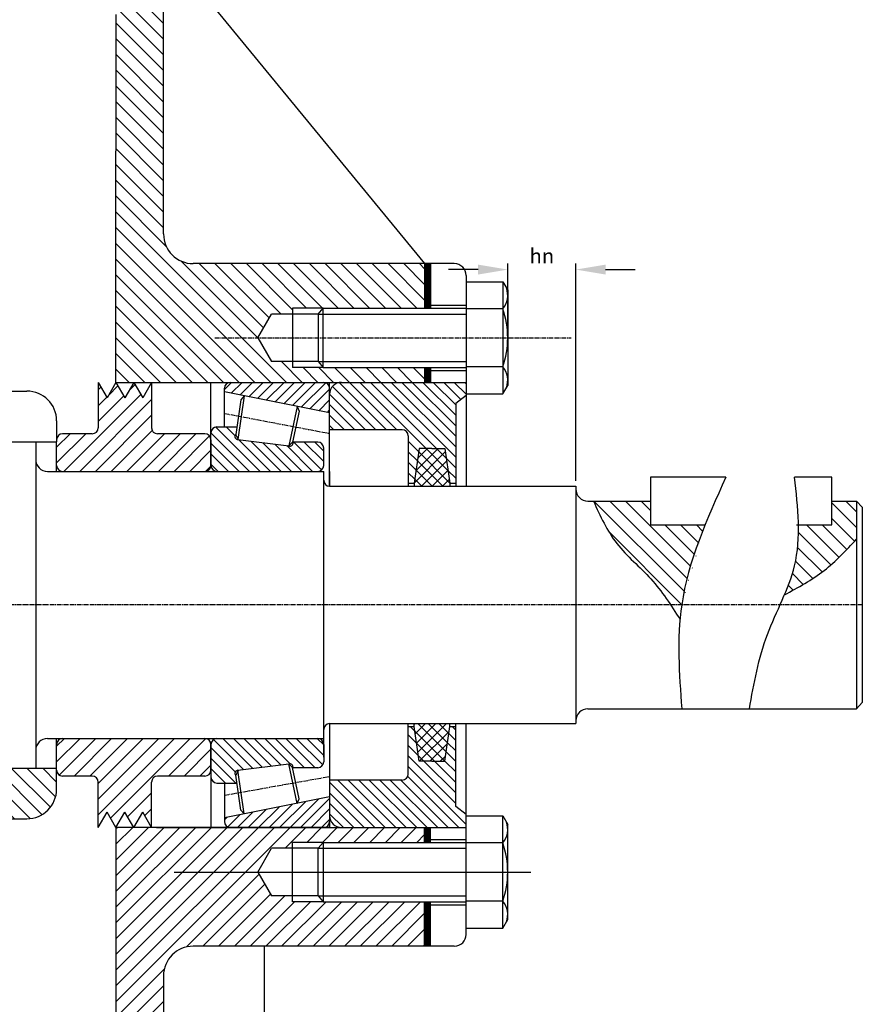
# Model space of a CAD drawing. Units: millimetres. Extents: x 1904 to 3055, y 763 to 1604.
# Drawn here: x 2654 to 2796, y 1243 to 1409 of the extents above; entities that cross this region are included whole.
import ezdxf

# ---------------------------------------------------------------- set-up
doc = ezdxf.new("R2010")
doc.units = ezdxf.units.MM
doc.linetypes.add('CENTER2', pattern=[1.125, 0.75, -0.125, 0.125, -0.125])
for name, color, linetype in [('Layer1', 7, 'Continuous'), ('S-Hatch', 90, 'Continuous'), ('S-Manh', 8, 'Continuous'), ('S-Thay', 7, 'Continuous'), ('S-Truc', 1, 'CENTER2')]:
    doc.layers.add(name, color=color, linetype=linetype)
doc.styles.add('S THƯỜNG', font='times_0.ttf', dxfattribs={"height": 2.5})
doc.dimstyles.new('S TRẦN VĂN SƠN', dxfattribs={"dimtxt": 10, "dimasz": 5, "dimexe": 1, "dimexo": 4, "dimgap": 1, "dimtad": 1, "dimtoh": 1, "dimzin": 0, "dimdsep": 46, "dimtxsty": 'S THƯỜNG', "dimcen": 0.09, "dimclrd": 256, "dimclre": 256, "dimclrt": 2, "dimazin": 0, "dimtfac": 1, "dimtofl": 0, "dimtmove": 0, "dimatfit": 3, "dimfxl": 0, "dimtolj": 1, "dimtzin": 0, "dimlwd": -1, "dimlwe": -1, "dimarcsym": 0})
pattern_1 = [(45, (3208.716744551601, 435.379173520776), (-1.325825214724776, 1.325825214724777), [])]
pattern_2 = [(135, (3208.716744551601, 435.379173520776), (-1.325825214724777, -1.325825214724776), [])]
pattern_3 = [(135, (3208.716744551601, 435.379173520776), (-0.08838834764831845, -0.08838834764831843), [])]
pattern_4 = [(135, (3208.716744551601, 435.379173520776), (-0.8838834764831844, -0.8838834764831843), [])]

# ---------------------------------------------------------------- blocks, each defined once
blk = doc.blocks.new('*D12')
at = {"layer": 'Defpoints', "color": 0}
for p in [(2747.695355064846, 1367.237000473957), (2736.205501352114, 1351.429560976551), (2747.695355064846, 1327.636465915257)]:
    blk.add_point(p, dxfattribs=at)
at = {"layer": 'S-Thay'}
for p, q in [((2731.205501352114, 1367.237000473957), (2726.205501352114, 1367.237000473957)), ((2736.205501352114, 1355.429560976551), (2736.205501352114, 1368.237000473957)), ((2747.695355064846, 1331.636465915257), (2747.695355064846, 1368.237000473957)), ((2752.695355064846, 1367.237000473957), (2757.695355064846, 1367.237000473957))]:
    blk.add_line(p, q, dxfattribs=at)
for points in [[(2731.205501352114, 1368.07033380729), (2731.205501352114, 1366.403667140624), (2736.205501352114, 1367.237000473957)], [(2752.695355064846, 1368.07033380729), (2752.695355064846, 1366.403667140624), (2747.695355064846, 1367.237000473957)]]:
    blk.add_solid(points, dxfattribs=at)
at = {"layer": 'S-Thay', "color": 2, "insert": (2741.95042820848, 1373.685210038965), "char_height": 2.5, "attachment_point": 5, "style": 'S THƯỜNG'}
blk.add_mtext('\\A1;\\P\\Phn', dxfattribs=at)

msp = doc.modelspace()

# ---------------------------------------------------------------- hatches: boundary and pattern name
at = {"layer": 'S-Hatch'}
h = msp.add_hatch(dxfattribs=at)
h.set_pattern_fill('ANSI31', color=256, scale=15, angle=90, style=0)
h.set_pattern_definition(pattern_2)
edge = h.paths.add_edge_path()
edge.add_spline(control_points=[(2562.180259683591, 1370.273725683736), (2564.845845810349, 1369.616187830581), (2567.511431937106, 1368.958649977426), (2570.191815520715, 1368.2837301431)], knot_values=[0, 0, 0, 0, 8.459275158449282, 8.459275158449282, 8.459275158449282, 8.459275158449282], degree=3, periodic=0)
edge.add_line((2570.191815520715, 1368.2837301431), (2570.180786075007, 1410.200628890656))
edge.add_arc((2572.180786005772, 1410.201155143583), 2.000000000000005, 90, 180.0150760360071, ccw=False)
edge.add_line((2572.180786005772, 1412.201155143583), (2582.053710904174, 1412.201155143583))
edge.add_line((2582.053710904174, 1412.201155143583), (2582.053710904174, 1412.66188403554))
edge.add_line((2582.053710904174, 1412.66188403554), (2578.553710904174, 1414.682609977704))
edge.add_line((2578.553710904174, 1414.682609977704), (2578.553710904174, 1415.275578245688))
edge.add_line((2578.553710904174, 1415.275578245688), (2578.053710904172, 1415.275578245689))
edge.add_line((2578.053710904172, 1415.275578245689), (2578.053710904172, 1417.897429245337))
edge.add_line((2578.053710904172, 1417.897429245337), (2578.053710904173, 1427.839395858557))
edge.add_line((2578.053710904173, 1427.839395858557), (2570.553710904174, 1427.839395858558))
edge.add_line((2570.553710904174, 1427.839395858558), (2570.553710904174, 1424.785604700643))
edge.add_arc((2569.553710904174, 1424.785604700643), 1, -90, 0, ccw=False)
edge.add_line((2569.553710904174, 1423.785604700643), (2564.180259683591, 1423.785604700643))
edge.add_arc((2564.180259683591, 1421.785604700643), 2, 90, 180)
edge.add_line((2562.180259683591, 1421.785604700643), (2562.180259683591, 1370.273725683736))
h.paths.add_polyline_path([(2678.205501352114, 1421.785604700643, 0.4142135623731067), (2676.205501352114, 1423.785604700643), (2671.556271511222, 1423.785604700643, -0.4149637466541683), (2670.553710904174, 1424.785601422283), (2670.553710904174, 1427.839395858558), (2663.053710904174, 1427.839395858557), (2663.053710904174, 1417.897429245335), (2663.053710904174, 1415.275578245689), (2662.553710904174, 1415.275578245689), (2662.553710904174, 1414.682609977704), (2659.053710904174, 1412.66188403554), (2659.053710904174, 1412.201155143583), (2668.204975029932, 1412.201155143583, -0.4142906324309223), (2670.204974960697, 1410.200628890656), (2670.192880517854, 1364.236257743706), (2670.192880517854, 1348.236257743706), (2722.205501352114, 1348.236257743706), (2722.205501352113, 1350.736257743708), (2705.11607833057, 1350.736257743708), (2699.964780692842, 1350.736257743708), (2699.964780692842, 1351.736257743708), (2696.402707976321, 1351.736257743708), (2694.093306899565, 1355.736257743707), (2696.402707976324, 1359.736257743708), (2699.964780692842, 1359.736257743708), (2699.964780692841, 1360.736257743708), (2705.116078330569, 1360.736257743708), (2722.205501352113, 1360.736257743708), (2722.205501352114, 1368.236257743706), (2683.205501352114, 1368.236257743706, -0.4142135623730951), (2678.205501352114, 1373.236257743706)])
h = msp.add_hatch(dxfattribs=at)
h.set_pattern_fill('ANSI31', color=256, angle=90, style=0)
h.set_pattern_definition(pattern_3)
h.paths.add_polyline_path([(2723.205501352114, 1368.236257743706), (2722.205501352114, 1368.236257743706), (2722.205501352113, 1360.736257743708), (2723.205501352113, 1360.736257743708)])
h.paths.add_polyline_path([(2722.205501352113, 1348.236257743706), (2723.205501352113, 1348.236257743706), (2723.205501352114, 1350.736257743708), (2722.205501352113, 1350.736257743708)])
h = msp.add_hatch(dxfattribs=at)
h.set_pattern_fill('ANSI31', color=256, scale=15, style=0)
h.set_pattern_definition(pattern_1)
h.paths.add_polyline_path([(2666.192707840351, 1339.569673300032), (2661.192880517852, 1339.569673300032, 0.4142135623730951), (2660.192880517852, 1338.569673300032), (2660.192880517852, 1338.236257743706), (2660.192880517852, 1334.236257743706, 0.4142135623730951), (2661.192880517852, 1333.236257743706), (2685.192880517852, 1333.236257743706, 0.4142135623731283), (2686.192880517852, 1334.236257743706), (2686.19288051785, 1338.569673300032, 0.4142135623730951), (2685.19288051785, 1339.569673300032), (2677.192707840351, 1339.569673300032, -0.4142135623730951), (2676.192707840351, 1340.569673300032), (2676.192707840351, 1348.235659571292), (2674.692880517853, 1345.637882446149), (2673.192880517853, 1348.235958657498), (2671.692880517853, 1345.637882446149), (2670.192880517854, 1348.235958657498), (2668.692880517852, 1345.637882446148), (2667.192707840351, 1348.236257743707), (2667.192707840351, 1340.569673300032, -0.4142135623730951)])
h.paths.add_polyline_path([(2677.192707840351, 1281.90284218738), (2685.19288051785, 1281.90284218738, 0.4142135623729619), (2686.19288051785, 1282.90284218738), (2686.192880517852, 1287.236257743706, 0.4142135623733281), (2685.192880517852, 1288.236257743707), (2661.192880517852, 1288.236257743706, 0.414213562373328), (2660.192880517851, 1287.236257743706), (2660.192880517851, 1283.236257743706), (2660.192880517851, 1282.90284218738, 0.4142135623733614), (2661.192880517852, 1281.90284218738), (2666.192707840351, 1281.90284218738, -0.4142135623730951), (2667.192707840351, 1280.90284218738), (2667.192707840351, 1273.236257743706), (2668.692880517852, 1275.834633041265), (2670.192880517853, 1273.236556829914), (2671.692880517853, 1275.834633041263), (2673.192880517853, 1273.236556829914), (2674.692880517853, 1275.834633041263), (2676.192707840351, 1273.236855916121), (2676.192707840351, 1280.90284218738, -0.414213562373095)])
h = msp.add_hatch(dxfattribs=at)
h.set_pattern_fill('ANSI31', color=256, scale=10, style=0)
h.set_pattern_definition([(45, (3208.716744551601, 435.379173520776), (-0.8838834764831843, 0.8838834764831844), [])])
h.paths.add_polyline_path([(2705.196948470581, 1273.23626601786, 0.4130225846082617), (2706.192880517851, 1274.236257743706), (2706.192880517851, 1278.382018296822), (2688.473302039135, 1274.859116136779), (2688.473302039135, 1274.236257743706, 0.4093376195619875), (2689.456626650286, 1273.236396787669)])
h.paths.add_polyline_path([(2706.192880517851, 1343.09049719059), (2706.192880517851, 1347.236257743706, 0.4142135623730951), (2705.192880517851, 1348.236257743706), (2689.473302039135, 1348.236257743706, 0.4142135623730951), (2688.473302039135, 1347.236257743706), (2688.473302039135, 1346.613399350633)])
h = msp.add_hatch(dxfattribs=at)
h.set_pattern_fill('ANSI31', color=256, scale=10, angle=90, style=0)
h.set_pattern_definition(pattern_4)
h.paths.add_polyline_path([(2723.433037080623, 1337.070321910086), (2725.59970374729, 1337.070321910086), (2726.433037080624, 1331.236863440293), (2727.433037080623, 1331.236863440293), (2727.433037080623, 1344.6757486768), (2729.205501352114, 1346.037831348762), (2729.205501352113, 1348.236257743707), (2708.192880517851, 1348.236257743706, 0.4142135623731029), (2706.192880517851, 1346.236257743706), (2706.192880517851, 1340.236257743707), (2718.433037080623, 1340.236257743706, -0.4142135623730951), (2719.433037080623, 1339.236257743706), (2719.433037080623, 1331.236863440293), (2720.433037080623, 1331.236863440293), (2721.266370413956, 1337.070321910086)])
h.paths.add_polyline_path([(2729.205501352114, 1273.236257743706), (2729.205501352114, 1275.43468413865), (2727.433037080623, 1276.796766810612), (2727.433037080623, 1290.235652047119), (2726.433037080624, 1290.235652047119), (2725.599703747289, 1284.402193577326), (2723.433037080623, 1284.402193577326), (2721.266370413956, 1284.402193577326), (2720.433037080623, 1290.235652047119), (2719.433037080623, 1290.235652047119), (2719.433037080623, 1282.236257743706, -0.4142135623730618), (2718.433037080623, 1281.236257743706), (2706.192880517851, 1281.236257743706), (2706.192880517851, 1275.236257743706, 0.414213562373128), (2708.192880517851, 1273.236257743706)])
h = msp.add_hatch(dxfattribs=at)
h.set_pattern_fill('ANSI31', color=256, scale=10, angle=90, style=0)
h.set_pattern_definition(pattern_4)
h.paths.add_polyline_path([(2687.192880517851, 1288.236257743706, 0.414213562373095), (2686.192880517851, 1287.236257743706), (2686.192880517851, 1281.736257743706, 0.4142135623730951), (2687.192880517851, 1280.736257743706), (2690.553818499098, 1280.736257743706), (2690.365870876728, 1282.032095216975, -0.6361717275676411), (2690.747832538262, 1282.882002170434), (2699.298208703929, 1283.938613621399, -0.5894591636982568), (2700.101122546867, 1283.312691218007), (2704.19288051785, 1283.312691218007, 0.4142135623731283), (2705.192880517851, 1284.312691218007), (2705.192880517851, 1287.236257743706, 0.4142135623730951), (2704.192880517851, 1288.236257743706)])
h.paths.add_polyline_path([(2704.192880517851, 1333.236257743706, 0.4142135623730951), (2705.192880517851, 1334.236257743706), (2705.192880517851, 1337.159824269405, 0.4142135623730866), (2704.192880517851, 1338.159824269405), (2700.101122546867, 1338.159824269405, -0.4713714502615354), (2699.600748221463, 1337.533899022557), (2699.298208703929, 1337.533901866014), (2690.747832538255, 1338.590513316979, -0.6361717275621703), (2690.365870876728, 1339.440420270437), (2690.553818499098, 1340.736257743706), (2687.192880517851, 1340.736257743706, 0.4142135623730951), (2686.192880517851, 1339.736257743706), (2686.192880517851, 1334.236257743706, 0.4142135623730951), (2687.192880517851, 1333.236257743706)])
h = msp.add_hatch(dxfattribs=at)
h.set_pattern_fill('NET', color=256, scale=10, angle=45, style=0)
h.set_pattern_definition([(45, (3208.716744551601, 435.379173520776), (-0.8838834764831843, 0.8838834764831844), []), (135, (3208.716744551601, 435.379173520776), (-0.8838834764831844, -0.8838834764831843), [])])
h.paths.add_polyline_path([(2720.433037080623, 1331.236863440294), (2720.433037080623, 1330.736257743706), (2726.433037080624, 1330.736257743706), (2726.433037080624, 1331.236863440293), (2725.599703747289, 1337.070321910086), (2723.433037080623, 1337.070321910086), (2721.266370413956, 1337.070321910086)])
h.paths.add_polyline_path([(2720.433037080623, 1290.736257743706), (2720.433037080623, 1290.235652047119), (2721.266370413956, 1284.402193577326), (2723.433037080623, 1284.402193577326), (2725.599703747289, 1284.402193577326), (2726.433037080624, 1290.235652047119), (2726.433037080624, 1290.736257743706)])
h = msp.add_hatch(dxfattribs=at)
h.set_pattern_fill('ANSI31', color=256, scale=15, angle=90, style=0)
h.set_pattern_definition(pattern_2)
edge = h.paths.add_edge_path()
edge.add_spline(control_points=[(2765.513252033079, 1310.736257743706), (2766.184648354167, 1315.344884937795), (2767.671191802285, 1319.816438309822), (2769.465385321104, 1324.236257743705)], knot_values=[8.586720492654408, 8.586720492654408, 8.586720492654408, 8.586720492654454, 22.75130483224204, 22.75130483224204, 22.75130483224204, 22.75130483224204], degree=3, periodic=0)
edge.add_line((2769.465385321104, 1324.236257743706), (2760.278822553439, 1324.236257743706))
edge.add_line((2760.278822553439, 1324.236257743706), (2760.278822553439, 1328.236257743706))
edge.add_line((2760.278822553439, 1328.236257743706), (2750.644913137828, 1328.236257743706))
edge.add_spline(control_points=[(2750.644913137828, 1328.236257743706), (2751.789991256523, 1325.723571348521), (2754.096106133217, 1320.663179937843), (2759.945336487467, 1315.984959196256), (2762.64012826227, 1312.263639900525), (2763.661800877584, 1310.736257743706)], knot_values=[0, 0, 0, 0, 8.17170683452495, 16.45730050325941, 21.95654888114824, 21.95654888114824, 21.95654888114824, 21.95654888114824], degree=3, periodic=0)
edge.add_line((2763.661800877583, 1310.736257743706), (2765.513252033079, 1310.736257743706))
edge = h.paths.add_edge_path()
edge.add_spline(control_points=[(2782.831698075621, 1312.436623092974), (2785.151374781437, 1313.689805595871), (2789.704015448041, 1316.14932489486), (2793.224564923431, 1319.93924617837), (2794.951312250183, 1321.798114088236)], knot_values=[0, 0, 0, 0, 7.849913096303772, 15.40638551136486, 15.40638551136486, 15.40638551136486, 15.40638551136486], degree=3, periodic=0)
edge.add_line((2794.951312250183, 1321.798114088236), (2794.951312250183, 1328.236257743706))
edge.add_line((2794.951312250183, 1328.236257743706), (2790.819563639739, 1328.236257743706))
edge.add_line((2790.819563639739, 1328.236257743706), (2790.819563639739, 1324.236257743706))
edge.add_line((2790.819563639739, 1324.236257743706), (2785.190664364134, 1324.236257743706))
edge.add_spline(control_points=[(2785.190664364134, 1324.236257743706), (2785.235057613664, 1321.881870876822), (2784.959405940342, 1317.847341362065), (2783.517578949044, 1314.046843561003), (2782.831698075621, 1312.436623092974)], knot_values=[20.09605918764058, 20.09605918764058, 20.09605918764058, 20.09605918764058, 27.13249285940606, 32.36560365422318, 32.36560365422318, 32.36560365422318, 32.36560365422318], degree=3, periodic=0)
h = msp.add_hatch(dxfattribs=at)
h.set_pattern_fill('ANSI31', color=256, scale=15, angle=90, style=0)
h.set_pattern_definition(pattern_2)
h.paths.add_polyline_path([(2620.192880517852, 1283.236257743707), (2620.192880517852, 1269.440691082096), (2625.696293219798, 1269.440691082096), (2625.696293219798, 1272.71099708193, -0.4142135623731128), (2627.696293219798, 1274.71099708193), (2655.192880517852, 1274.710997081929, 0.4142135623731102), (2660.192880517852, 1279.710997081929), (2660.192880517852, 1283.236257743706)])
h = msp.add_hatch(dxfattribs=at)
h.set_pattern_fill('ANSI31', color=256, scale=15, style=0)
h.set_pattern_definition(pattern_1)
h.paths.add_polyline_path([(2678.192880517854, 1248.236257743706, -0.4142135623730957), (2683.192880517854, 1253.236257743706), (2722.205501352113, 1253.236257743706), (2722.205501352113, 1260.736257743704), (2705.116078330569, 1260.736257743704), (2699.964780692841, 1260.736257743705), (2699.964780692841, 1261.736257743704), (2696.402707976323, 1261.736257743704), (2694.093306899565, 1265.736257743706), (2696.402707976321, 1269.736257743704), (2699.964780692841, 1269.736257743704), (2699.964780692841, 1270.736257743704), (2705.11607833057, 1270.736257743704), (2722.205501352113, 1270.736257743705), (2722.205501352114, 1273.236257743706), (2706.192880517851, 1273.236257743706), (2706.192880517851, 1273.236257743706), (2670.192880517854, 1273.236556829912), (2670.192880517854, 1255.236257743706), (2670.192880517854, 1199.897169678648, 0.1934889166653595), (2671.584267407728, 1196.436257743706), (2685.40667628278, 1196.436257743706), (2686.351846169507, 1198.073340009301), (2680.692880517852, 1201.340545351623, -0.2679491924309896), (2678.192880517854, 1205.670672370544)])
h.paths.add_polyline_path([(2685.351846169507, 1196.341289201732), (2685.40667628278, 1196.436257743706), (2671.584267407728, 1196.436257743706, 0.07079014653380962), (2672.692880517852, 1195.567042659728), (2681.851846169503, 1190.279111375242), (2682.851846169504, 1192.01116218281)])
h.paths.add_polyline_path([(2696.744151014916, 1192.073340009297), (2695.744151014916, 1190.341289201727), (2693.244151014914, 1186.011162182805), (2692.244151014913, 1184.279111375237), (2697.200908069291, 1181.417326355581, -0.4142135623731007), (2697.932958876859, 1178.685275548011), (2670.192880517854, 1130.638050424327), (2670.192880517854, 1095.836257743706), (2620.192880517851, 1095.836257743706), (2620.192880517851, 1087.836257743706), (2678.192880517854, 1087.836257743706), (2678.192880517854, 1128.494456884876), (2709.361162107138, 1182.479504182067, 0.4142135623730787), (2708.62911129957, 1185.211554989636)])
h = msp.add_hatch(dxfattribs=at)
h.set_pattern_fill('ANSI31', color=256, angle=90, style=0)
h.set_pattern_definition(pattern_3)
h.paths.add_polyline_path([(2722.205501352114, 1253.236257743706), (2723.205501352114, 1253.236257743706), (2723.205501352113, 1260.736257743704), (2722.205501352113, 1260.736257743704)])
h.paths.add_polyline_path([(2723.205501352113, 1273.236257743706), (2722.205501352114, 1273.236257743706), (2722.205501352113, 1270.736257743705), (2723.205501352113, 1270.736257743705)])

# ---------------------------------------------------------------- linework, layer by layer
at = {"layer": 'Layer1'}
for p, q in [((2678.205501352114, 1421.785604700643), (2722.205501352112, 1368.236257743706)), ((2688.473302039135, 1340.736257743706), (2688.473302039135, 1347.236257743706)), ((2689.473302039135, 1348.236257743706), (2705.192880517851, 1348.236257743706)), ((2706.192880517851, 1333.236257743706), (2706.192880517851, 1347.236257743706)), ((2706.192880517851, 1333.236257743706), (2706.192880517851, 1347.236257743706)), ((2706.192880517851, 1343.09049719059), (2688.473302039135, 1346.613399350633)), ((2691.815104070666, 1345.949001966155), (2690.747832538255, 1338.590513316979)), ((2691.815104070666, 1345.949001966155), (2691.216758688904, 1345.307013838688)), ((2691.216758688904, 1345.307013838689), (2690.365870876728, 1339.440420270437)), ((2700.712384240907, 1344.180097160214), (2699.298208703929, 1337.533901866014)), ((2700.712384240907, 1344.180097160214), (2701.058034460563, 1343.403939068117)), ((2701.058034460563, 1343.403939068117), (2699.933608302663, 1338.133948023578)), ((2687.192880517851, 1340.736257743706), (2690.553818499097, 1340.736257743706)), ((2686.192880517851, 1334.236257743706), (2686.192880517851, 1339.736257743706)), ((2690.76005870343, 1338.674808732838), (2690.365870876728, 1339.440420270438)), ((2690.747832538255, 1338.590513316979), (2699.298208703929, 1337.533901866014)), ((2699.298208703929, 1337.533901866014), (2699.933608302663, 1338.133948023579)), ((2704.19288051785, 1338.159824269405), (2700.002020849286, 1338.159824269405)), ((2700.027540261356, 1338.113826016016), (2700.021095847314, 1338.138182889756)), ((2705.192880517851, 1334.236257743706), (2705.192880517851, 1337.159824269405)), ((2687.192880517851, 1333.236257743706), (2704.192880517851, 1333.236257743706)), ((2706.192880517851, 1333.236257743706), (2706.192880517851, 1330.736257743706)), ((2772.95447985983, 1332.236257743706), (2760.278822553439, 1332.236257743706)), ((2760.278822553439, 1332.236257743706), (2760.278822553439, 1324.236257743706)), ((2790.819563639739, 1332.236257743706), (2784.535350563124, 1332.236257743706)), ((2790.819563639739, 1324.236257743706), (2790.819563639739, 1332.236257743706)), ((2760.278822553439, 1324.236257743706), (2769.465385321098, 1324.236257743706)), ((2784.877291399894, 1324.236257743706), (2790.819563639739, 1324.236257743706)), ((2687.192880517851, 1288.236257743706), (2704.192880517851, 1288.236257743706)), ((2706.192880517851, 1288.236257743706), (2706.192880517851, 1274.236257743706)), ((2686.192880517851, 1287.236257743706), (2686.192880517851, 1281.736257743706)), ((2705.192880517851, 1287.236257743706), (2705.192880517851, 1284.312691218007)), ((2690.76005870343, 1282.797706754574), (2690.365870876728, 1282.032095216975)), ((2690.747832538255, 1282.882002170433), (2699.298208703929, 1283.938613621399)), ((2691.815104070666, 1275.523513521257), (2690.747832538255, 1282.882002170433)), ((2700.712384240907, 1277.292418327198), (2699.298208703929, 1283.938613621399)), ((2699.298208703929, 1283.938613621399), (2699.933608302663, 1283.338567463834)), ((2701.058034460563, 1278.068576419295), (2699.933608302663, 1283.338567463834)), ((2704.19288051785, 1283.312691218007), (2699.991778351966, 1283.316361515146)), ((2687.192880517851, 1280.736257743706), (2690.553818499097, 1280.736257743706)), ((2688.473302039135, 1280.736257743706), (2688.473302039135, 1274.236257743706)), ((2691.216758688904, 1276.165501648724), (2690.365870876728, 1282.032095216975)), ((2706.192880517851, 1278.382018296822), (2688.473302039135, 1274.859116136779)), ((2700.712384240907, 1277.292418327199), (2701.058034460563, 1278.068576419295)), ((2691.815104070666, 1275.523513521257), (2691.216758688904, 1276.165501648724)), ((2689.473302039135, 1273.236257743706), (2705.192880517851, 1273.236257743706)), ((2670.192880517854, 1251.236257743706), (2670.192880517854, 1164.085190502916)), ((2678.192880517854, 1248.236257743706), (2678.192880517854, 1205.670672370544))]:
    msp.add_line(p, q, dxfattribs=at)
for centre, radius, start, end in [((2689.473302039135, 1347.236257743706), 1, 90, 180), ((2705.192880517851, 1347.236257743706), 1, 0, 90), ((2687.192880517851, 1339.736257743706), 1, 90, 180), ((2690.755672753724, 1339.104820124513), 0.514366563118975, 139.2731757153537, 269.1266371391459), ((2699.527211248249, 1337.994478456767), 0.5143665631189749, 243.5630497132875, 13.41651113706766), ((2704.19288051785, 1337.159824269405), 1, 0, 90), ((2687.192880517851, 1334.236257743706), 1, 180, 270), ((2704.192880517851, 1334.236257743706), 1, 270, 0), ((2687.192880517851, 1287.236257743706), 1, 90, 180), ((2704.192880517851, 1287.236257743706), 1, 0, 90), ((2699.499428399574, 1283.465238933293), 0.5143665631189749, 343.1756651239579, 113.0291265477527), ((2704.19288051785, 1284.312691218007), 1, 270, 0), ((2690.755672753724, 1282.367695362899), 0.514366563118975, 90.87336286085413, 220.7268242846463), ((2687.192880517851, 1281.736257743706), 1, 180, 270), ((2689.473302039135, 1274.236257743706), 1, 180, 270), ((2705.192880517851, 1274.236257743706), 1, 270, 0)]:
    msp.add_arc(centre, radius, start, end, dxfattribs=at)
for points in [[(2700.021095847314, 1338.138182889756), (2700.013351161931, 1338.150716321682), (2700.002020849286, 1338.159824269405)], [(2750.644913137828, 1328.236257743706), (2754.592510520239, 1321.081310679206), (2760.334470859893, 1315.107957023075), (2765.233442483639, 1308.319794480173)], [(2782.831698075621, 1312.436623092974), (2789.522782829094, 1316.541561635921), (2794.951312250183, 1321.798114088236)]]:
    msp.add_spline(points, degree=3, dxfattribs=at)
at = {"layer": 'S-Hatch'}
msp.add_line((2679.999871900362, 1265.736257743706), (2740.076012308455, 1265.736257743706), dxfattribs=at)
for points in [[(2772.95447985983, 1332.236257743706), (2765.513252033079, 1310.736257743706), (2765.513252033079, 1293.236257743706)], [(2776.923634566063, 1293.236257743706), (2779.968317579342, 1305.775386926099), (2784.535350563124, 1317.331334497084), (2784.535350563124, 1332.236257743706)]]:
    msp.add_spline(points, degree=3, dxfattribs=at)
at = {"layer": 'S-Manh'}
for p, q in [((2705.116078330569, 1360.736257743708), (2699.964780692842, 1360.736257743708)), ((2699.964780692842, 1360.736257743708), (2699.964780692842, 1350.736257743708)), ((2704.284191917759, 1359.736257743708), (2714.413589414768, 1359.736257743708)), ((2714.413589414768, 1359.736257743708), (2729.205501352114, 1359.736257743708)), ((2705.116078330571, 1350.736257743708), (2699.964780692842, 1350.736257743708)), ((2704.284191917758, 1351.736257743708), (2729.205501352114, 1351.736257743708)), ((2705.11607833057, 1270.736257743704), (2699.964780692841, 1270.736257743704)), ((2699.964780692841, 1260.736257743704), (2699.964780692841, 1270.736257743704)), ((2704.284191917758, 1269.736257743704), (2729.205501352114, 1269.736257743704)), ((2704.284191917758, 1261.736257743704), (2729.205501352114, 1261.736257743704)), ((2705.116078330569, 1260.736257743704), (2699.964780692841, 1260.736257743704))]:
    msp.add_line(p, q, dxfattribs=at)
at = {"layer": 'S-Thay'}
for p, q in [((2678.205501352114, 1373.236257743706), (2678.205501352114, 1421.785604700643)), ((2670.192880517854, 1364.236257743706), (2670.204974960697, 1410.200628890656)), ((2727.205501352114, 1368.236257743706), (2683.205501352114, 1368.236257743706)), ((2722.205501352114, 1368.236257743706), (2722.205501352113, 1360.736257743708)), ((2723.205501352114, 1368.236257743706), (2723.205501352113, 1360.736257743708)), ((2729.205501352114, 1366.236257743706), (2729.205501352114, 1348.236257743706)), ((2670.192880517854, 1348.2359586575), (2670.192880517854, 1364.236257743706)), ((2729.205501352114, 1365.186257743708), (2735.380008986126, 1365.186257743708)), ((2735.380008986126, 1365.186257743708), (2735.380008986126, 1346.286257743708)), ((2735.380008986126, 1365.186257743708), (2736.205501352114, 1363.756463024557)), ((2736.205501352114, 1363.756463024557), (2736.205501352114, 1347.716052462859)), ((2704.284191917759, 1359.736257743708), (2705.116078330569, 1360.736257743708)), ((2705.116078330569, 1360.736257743708), (2729.205501352113, 1360.736257743708)), ((2705.116078330569, 1350.736257743708), (2705.116078330569, 1360.736257743708)), ((2723.205501352113, 1361.236257743708), (2729.205501352113, 1361.236257743708)), ((2735.380008986126, 1360.64373503182), (2729.205501352114, 1360.64373503182)), ((2694.093306899565, 1355.736257743707), (2696.402707976323, 1359.736257743708)), ((2704.284191917759, 1359.736257743708), (2696.402707976323, 1359.736257743708)), ((2704.284191917759, 1359.736257743708), (2704.284191917759, 1351.736257743708)), ((2694.093306899565, 1355.736257743707), (2696.402707976321, 1351.736257743708)), ((2704.284191917759, 1351.736257743708), (2696.402707976321, 1351.736257743708)), ((2704.284191917759, 1351.736257743708), (2705.116078330569, 1350.736257743708)), ((2705.11607833057, 1350.736257743708), (2729.205501352114, 1350.736257743708)), ((2722.205501352113, 1350.736257743708), (2722.205501352114, 1348.236257743706)), ((2723.205501352113, 1350.736257743708), (2723.205501352114, 1348.236257743706)), ((2735.380008986126, 1350.828780455596), (2729.205501352114, 1350.828780455596)), ((2723.205501352113, 1350.236257743708), (2729.205501352114, 1350.236257743708)), ((2667.192707840351, 1348.236257743706), (2667.192707840351, 1340.569673300032)), ((2667.192707840351, 1348.236257743707), (2668.692880517852, 1345.637882446147)), ((2670.192880517854, 1348.2359586575), (2668.692880517852, 1345.637882446147)), ((2670.192880517854, 1348.236257743706), (2729.205501352114, 1348.236257743706)), ((2670.192880517852, 1348.2359586575), (2671.692880517854, 1345.637882446147)), ((2673.192880517854, 1348.2359586575), (2671.692880517852, 1345.637882446147)), ((2673.192880517852, 1348.2359586575), (2674.692880517854, 1345.637882446147)), ((2676.192880517854, 1348.235958657499), (2674.692880517852, 1345.637882446147)), ((2676.192707840351, 1348.235659571292), (2676.192707840351, 1340.569673300032)), ((2686.192880517851, 1337.696104067789), (2686.192880517851, 1348.236257743706)), ((2706.192880517851, 1330.736257743706), (2706.192880517851, 1348.236257743706)), ((2729.205501352114, 1348.236257743706), (2729.205501352114, 1330.736257743706)), ((2735.380008986126, 1346.286257743708), (2736.205501352114, 1347.716052462859)), ((2627.696293219798, 1346.761518405483), (2655.192880517852, 1346.761518405483)), ((2729.205501352114, 1346.037831348762), (2727.433037080623, 1344.6757486768)), ((2729.205501352114, 1346.286257743708), (2735.380008986126, 1346.286257743708)), ((2727.433037080623, 1344.6757486768), (2727.433037080623, 1330.736257743706)), ((2660.192880517852, 1341.761518405483), (2660.192880517852, 1338.236257743706)), ((2666.192707840351, 1339.569673300032), (2661.192880517852, 1339.569673300032)), ((2685.19288051785, 1339.569673300032), (2677.192707840351, 1339.569673300032)), ((2718.433037080623, 1340.236257743706), (2706.192880517851, 1340.236257743707)), ((2719.433037080623, 1339.236257743706), (2719.433037080623, 1330.736257743706)), ((2620.192880517852, 1338.236257743706), (2660.192880517852, 1338.236257743706)), ((2656.660107261447, 1338.236257743706), (2656.660107261445, 1283.236257743706)), ((2660.192880517852, 1333.236257743706), (2660.192880517852, 1338.236257743706)), ((2686.19288051785, 1338.569673300032), (2686.192880517852, 1334.236257743706)), ((2721.266370413956, 1337.070321910086), (2720.433037080623, 1331.236863440293)), ((2723.433037080623, 1337.070321910086), (2721.266370413956, 1337.070321910086)), ((2723.433037080623, 1337.070321910086), (2725.599703747289, 1337.070321910086)), ((2725.599703747289, 1337.070321910086), (2726.433037080624, 1331.236863440293)), ((2658.660107261447, 1333.236257743706), (2705.192880517851, 1333.236257743706)), ((2705.192880517851, 1285.069549965543), (2705.192880517851, 1333.236257743706)), ((2706.192880517851, 1330.736257743706), (2747.695355064846, 1330.736257743706)), ((2719.433037080623, 1331.236863440293), (2720.433037080624, 1331.236863440293)), ((2720.433037080623, 1331.236863440293), (2720.433037080623, 1330.736257743706)), ((2726.433037080625, 1331.236863440293), (2727.433037080623, 1331.236863440293)), ((2726.433037080624, 1331.236863440293), (2726.433037080624, 1330.736257743706)), ((2747.695355064846, 1330.736257743706), (2747.695355064846, 1290.736257743706)), ((2749.695355064846, 1328.236257743706), (2760.278822553439, 1328.236257743706)), ((2790.819563639739, 1328.236257743706), (2794.951312250183, 1328.236257743706)), ((2794.951312250183, 1328.236257743706), (2794.951312250183, 1293.236257743706)), ((2794.951312250183, 1328.236257743706), (2795.951312250183, 1327.200404809256)), ((2795.951312250183, 1327.200404809256), (2795.951312250183, 1294.272110678157)), ((2794.951312250183, 1293.236257743706), (2795.951312250183, 1294.272110678156)), ((2749.695355064846, 1293.236257743706), (2794.951312250183, 1293.236257743706)), ((2706.192880517851, 1290.736257743706), (2747.695355064846, 1290.736257743706)), ((2706.192880517851, 1290.736257743706), (2706.192880517851, 1273.236257743706)), ((2719.433037080623, 1282.236257743706), (2719.433037080623, 1290.736257743706)), ((2720.433037080623, 1290.235652047119), (2720.433037080623, 1290.736257743706)), ((2726.433037080624, 1290.235652047119), (2726.433037080624, 1290.736257743706)), ((2727.433037080623, 1276.796766810612), (2727.433037080623, 1290.736257743706)), ((2729.205501352114, 1273.236257743706), (2729.205501352114, 1290.736257743706)), ((2719.433037080623, 1290.235652047119), (2720.433037080624, 1290.235652047119)), ((2721.266370413956, 1284.402193577326), (2720.433037080623, 1290.235652047119)), ((2725.599703747289, 1284.402193577326), (2726.433037080624, 1290.235652047119)), ((2726.433037080625, 1290.235652047119), (2727.433037080623, 1290.235652047119)), ((2658.660107261445, 1288.236257743706), (2705.192880517851, 1288.236257743707)), ((2660.192880517851, 1283.236257743706), (2660.192880517851, 1288.236257743706)), ((2686.19288051785, 1282.90284218738), (2686.192880517852, 1287.236257743706)), ((2723.433037080623, 1284.402193577326), (2721.266370413956, 1284.402193577326)), ((2723.433037080623, 1284.402193577326), (2725.599703747289, 1284.402193577326)), ((2620.192880517851, 1283.236257743707), (2660.192880517851, 1283.236257743706)), ((2660.192880517852, 1279.710997081929), (2660.192880517852, 1283.236257743706)), ((2686.19288051785, 1282.90284218738), (2686.192800209729, 1273.236423903377)), ((2666.192707840351, 1281.90284218738), (2661.192880517852, 1281.90284218738)), ((2667.192707840351, 1273.236257743706), (2667.192707840351, 1280.90284218738)), ((2676.192707840351, 1273.23685591612), (2676.192707840351, 1280.90284218738)), ((2685.19288051785, 1281.90284218738), (2677.192707840351, 1281.90284218738)), ((2718.433037080623, 1281.236257743706), (2706.192880517851, 1281.236257743706)), ((2667.192707840351, 1273.236257743706), (2668.692880517852, 1275.834633041265)), ((2670.192880517854, 1273.236556829912), (2668.692880517852, 1275.834633041265)), ((2670.192880517852, 1273.236556829912), (2671.692880517854, 1275.834633041265)), ((2673.192880517854, 1273.236556829912), (2671.692880517852, 1275.834633041265)), ((2673.192880517852, 1273.236556829912), (2674.692880517854, 1275.834633041265)), ((2676.192880517854, 1273.236556829913), (2674.692880517852, 1275.834633041265)), ((2729.205501352114, 1275.43468413865), (2727.433037080623, 1276.796766810612)), ((2627.696293219798, 1274.71099708193), (2655.192880517852, 1274.710997081929)), ((2729.205501352114, 1275.186257743704), (2735.380008986126, 1275.186257743704)), ((2735.380008986126, 1256.286257743704), (2735.380008986126, 1275.186257743704)), ((2735.380008986126, 1275.186257743704), (2736.205501352114, 1273.756463024553)), ((2706.192880517851, 1273.236257743706), (2670.192880517852, 1273.236556829912)), ((2670.192880517854, 1273.236257743706), (2670.192880517854, 1255.236257743706)), ((2677.016288979814, 1273.236257743706), (2729.205501352114, 1273.236257743706)), ((2722.205501352113, 1270.736257743704), (2722.205501352114, 1273.236257743706)), ((2723.205501352113, 1270.736257743704), (2723.205501352114, 1273.236257743706)), ((2729.205501352114, 1255.236257743706), (2729.205501352114, 1273.236257743706)), ((2736.205501352114, 1257.716052462856), (2736.205501352114, 1273.756463024553)), ((2704.284191917758, 1269.736257743704), (2705.116078330569, 1270.736257743704)), ((2705.11607833057, 1270.736257743704), (2729.205501352114, 1270.736257743705)), ((2705.116078330569, 1270.736257743704), (2705.116078330569, 1260.736257743704)), ((2723.205501352113, 1271.236257743704), (2729.205501352114, 1271.236257743704)), ((2694.093306899565, 1265.736257743706), (2696.402707976321, 1269.736257743705)), ((2704.284191917758, 1269.736257743704), (2696.402707976321, 1269.736257743704)), ((2704.284191917758, 1261.736257743704), (2704.284191917758, 1269.736257743704)), ((2735.380008986126, 1270.643735031816), (2729.205501352114, 1270.643735031816)), ((2694.093306899565, 1265.736257743706), (2696.402707976323, 1261.736257743704)), ((2704.284191917758, 1261.736257743704), (2696.402707976323, 1261.736257743704)), ((2704.284191917758, 1261.736257743704), (2705.116078330569, 1260.736257743704)), ((2735.380008986126, 1260.828780455592), (2729.205501352114, 1260.828780455592)), ((2705.116078330569, 1260.736257743704), (2729.205501352113, 1260.736257743704)), ((2722.205501352114, 1253.236257743706), (2722.205501352113, 1260.736257743704)), ((2723.205501352114, 1253.236257743706), (2723.205501352113, 1260.736257743704)), ((2723.205501352113, 1260.236257743704), (2729.205501352113, 1260.236257743704)), ((2735.380008986126, 1256.286257743704), (2736.205501352114, 1257.716052462856)), ((2729.205501352114, 1256.286257743704), (2735.380008986126, 1256.286257743704)), ((2670.192880517854, 1255.236257743706), (2670.192880517854, 1183.526407003292)), ((2727.205501352114, 1253.236257743706), (2683.192880517854, 1253.236257743706)), ((2695.192880517852, 1214.908276677575), (2695.192880517852, 1253.236257743706))]:
    msp.add_line(p, q, dxfattribs=at)
for centre, radius, start, end in [((2683.205501352114, 1373.236257743706), 5, 180, 270), ((2727.205501352114, 1366.236257743706), 2, 0, 90), ((2732.657200714668, 1362.914996387764), 3.545745765013672, 320.1664426703357, 20.16644267029659), ((2721.205501352114, 1355.736257743708), 15, 340.9031981825315, 19.09680181746851), ((2732.657200714668, 1348.557519099652), 3.545745765013672, 339.8335573296973, 39.83355732966429), ((2708.192880517851, 1346.236257743706), 2, 90, 180), ((2655.192880517852, 1341.761518405483), 5, 0, 90), ((2666.192707840351, 1340.569673300032), 1, 270, 0), ((2677.192707840351, 1340.569673300032), 1, 180, 270), ((2661.192880517852, 1338.569673300032), 1, 90, 180), ((2685.19288051785, 1338.569673300032), 1, 0, 90), ((2718.433037080623, 1339.236257743706), 1, 0, 90), ((2658.660107261447, 1335.236257743706), 2, 180, 270), ((2661.192880517852, 1334.236257743706), 1, 180, 270), ((2685.192880517852, 1334.236257743706), 1, 270, 0), ((2706.192880517851, 1331.736257743706), 1, 180, 270), ((2749.695355064846, 1330.236257743706), 2, 180, 270), ((2749.695355064846, 1291.236257743706), 2, 90, 180), ((2706.192880517851, 1289.736257743706), 1, 90, 180), ((2658.660107261445, 1286.236257743706), 2, 90, 180), ((2661.192880517852, 1287.236257743706), 1, 90, 180), ((2685.192880517852, 1287.236257743707), 1, 0, 90), ((2661.192880517852, 1282.90284218738), 1, 180, 270), ((2685.19288051785, 1282.90284218738), 1, 270, 0), ((2666.192707840351, 1280.90284218738), 1, 0, 90), ((2677.192707840351, 1280.90284218738), 1, 90, 180), ((2718.433037080623, 1282.236257743706), 1, 270, 0), ((2655.192880517852, 1279.710997081929), 5, 270, 0), ((2708.192880517851, 1275.236257743706), 2, 180, 270), ((2732.657200714668, 1272.91499638776), 3.545745765013672, 320.1664426703357, 20.1664426703027), ((2721.205501352114, 1265.736257743704), 15, 340.9031981825315, 19.09680181746851), ((2732.657200714668, 1258.557519099648), 3.545745765013672, 339.8335573297095, 39.83355732966429), ((2727.205501352114, 1255.236257743706), 2, 270, 0), ((2683.192880517854, 1248.236257743706), 5, 90, 180)]:
    msp.add_arc(centre, radius, start, end, dxfattribs=at)
at = {"layer": 'S-Truc'}
for p, q in [((2686.823280362322, 1355.736257743706), (2746.899420770415, 1355.736257743706)), ((2688.473302039135, 1343.004618759515), (2706.192880517851, 1339.631368605422)), ((2795.951312250183, 1310.736257743706), (2620.192880517852, 1310.736257743706)), ((2688.473302039134, 1278.682139275469), (2706.192880517851, 1281.84114688199))]:
    msp.add_line(p, q, dxfattribs=at)

# ---------------------------------------------------------------- dimensions: what is measured, and where the dimension line sits
at = {"layer": 'S-Thay'}
dim = msp.add_linear_dim(base=(2747.695355064846, 1367.237000473957), p1=(2736.205501352114, 1351.429560976551), p2=(2747.695355064846, 1327.636465915257), text='\\P\\Phn', dimstyle='S TRẦN VĂN SƠN', dxfattribs=at)
dim.commit()
dim.dimension.update_dxf_attribs({"geometry": '*D12', "text_midpoint": (2741.95042820848, 1373.685210038965)})

doc.saveas('drawing.dxf')
